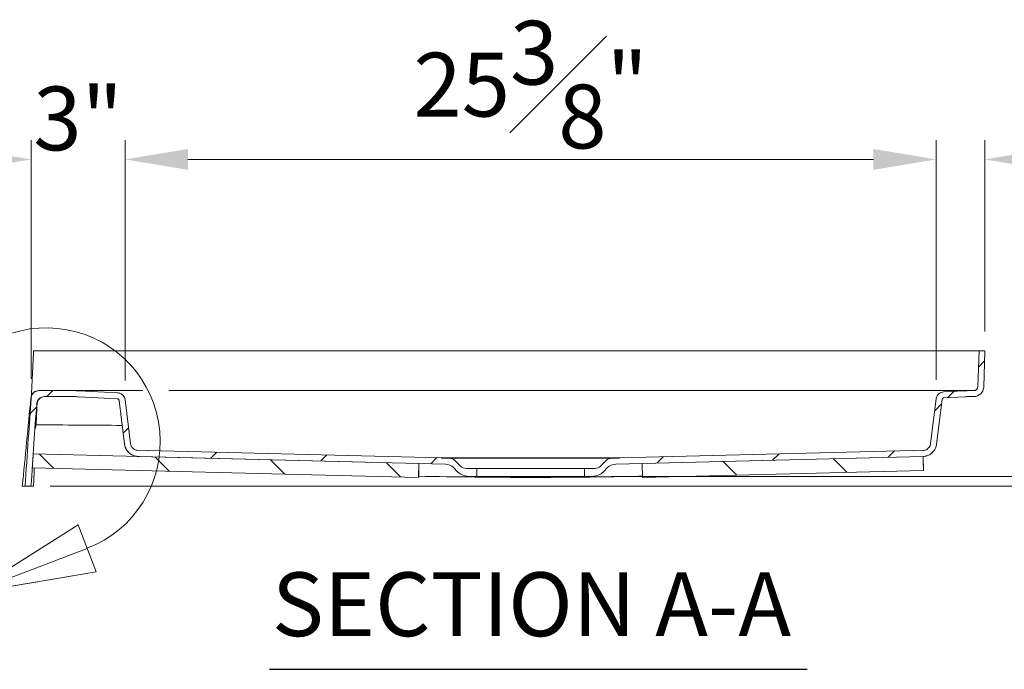
# Model space of a CAD drawing. Units: inches. Extents: x 5 to 165, y 4 to 215.
# Drawn here: x 110 to 141, y 162 to 183 of the extents above; entities that cross this region are included whole.
import ezdxf

# ---------------------------------------------------------------- set-up
doc = ezdxf.new("R2010")
doc.units = ezdxf.units.IN
doc.header["$LTSCALE"] = 20
doc.header["$MEASUREMENT"] = 0
doc.linetypes.add('DOUBLE_DASH_CHAIN', pattern=[1.2403, 0.6614, -0.0827, 0.1654, -0.0827, 0.1654, -0.0827])
for name, color, linetype, lineweight in [('Detail Boundary (ANSI)', 7, 'DOUBLE_DASH_CHAIN', 18), ('Dimension (ANSI)', 7, 'Continuous', 18), ('Hatch (ANSI)', 7, 'Continuous', 18), ('Symbol (ANSI)', 7, 'Continuous', 18), ('Visible (ANSI)', 7, 'Continuous', 18)]:
    doc.layers.add(name, color=color, linetype=linetype, lineweight=lineweight)
doc.styles.add('Cut Sheet', font='times.ttf')
doc.styles.add('Label Text (ANSI)', font='BAKRSIGN.TTF')
doc.styles.add('Text Style77', font='txt')
doc.dimstyles.new('Cut Sheet', dxfattribs={"dimscale": 20, "dimtxt": 0.1, "dimasz": 0.098425, "dimexe": 0.03, "dimexo": 0.03, "dimgap": 0.0125, "dimtad": 1, "dimdec": 3, "dimrnd": 1e-08, "dimzin": 3, "dimdsep": 46, "dimlunit": 5, "dimtxsty": 'Cut Sheet', "dimcen": 0.09, "dimdle": 0.025, "dimclrd": 256, "dimclre": 256, "dimclrt": 256, "dimadec": 0, "dimazin": 3, "dimtfac": 1, "dimtofl": 0, "dimtmove": 0, "dimatfit": 3, "dimfxl": 1, "dimfrac": 1, "dimtolj": 1, "dimtzin": 12, "dimlwd": -1, "dimlwe": -1, "dimarcsym": 0})

# ---------------------------------------------------------------- blocks, each defined once
blk = doc.blocks.new('2dDetail0')
at = {"layer": 'Detail Boundary (ANSI)', "linetype": 'Continuous'}
for p, q in [((5.3343, 8.5617), (5.2828, 8.3676)), ((5.4049, 8.5269), (5.3343, 8.5617)), ((5.3696, 8.5443), (5.2828, 8.3676)), ((5.2828, 8.3676), (5.4049, 8.5269)), ((5.58, 8.3352), (5.4103, 8.228)), ((5.6082, 8.2617), (5.58, 8.3352)), ((5.5941, 8.2984), (5.4103, 8.228)), ((5.4103, 8.228), (5.6082, 8.2617))]:
    blk.add_line(p, q, dxfattribs=at)
at = {"layer": 'Detail Boundary (ANSI)', "linetype": 'Continuous', "flags": 128}
for points in [[(5.3343, 8.5617), (5.2828, 8.3676), (5.4049, 8.5269), (5.3343, 8.5617)], [(5.58, 8.3352), (5.4103, 8.228), (5.6082, 8.2617), (5.58, 8.3352)]]:
    blk.add_lwpolyline(points, dxfattribs=at)
at = {"layer": 'Detail Boundary (ANSI)', "ltscale": 0.220638}
blk.add_arc((5.5301, 8.4654), 0.1788, 290.9778, 153.8171, dxfattribs=at)
at = {"layer": 'Detail Boundary (ANSI)'}
for points in [[(5.3343, 8.5617), (5.2828, 8.3676), (5.4049, 8.5269), (5.3343, 8.5617)], [(5.58, 8.3352), (5.4103, 8.228), (5.6082, 8.2617), (5.58, 8.3352)]]:
    blk.add_solid(points, dxfattribs=at)
at = {"layer": 'Detail Boundary (ANSI)', "insert": (5.3682, 8.2955), "char_height": 0.1, "attachment_point": 7, "style": 'Label Text (ANSI)'}
blk.add_mtext('E', dxfattribs=at)
blk = doc.blocks.new('*D16')
at = {"layer": 'Defpoints', "color": 0, "transparency": 16777216}
for p in [(138.507, 178.163), (140.038, 172.163), (138.507, 170.655)]:
    blk.add_point(p, dxfattribs=at)
at = {"layer": 'Dimension (ANSI)', "transparency": 16777216}
for p, q in [((138.507, 171.255), (138.507, 178.763)), ((140.038, 172.763), (140.038, 178.763)), ((136.538, 178.163), (134.57, 178.163)), ((142.007, 178.163), (149.448, 178.163))]:
    blk.add_line(p, q, dxfattribs=at)
for points in [[(136.538, 178.491), (136.538, 177.835), (138.507, 178.163)], [(142.007, 178.491), (142.007, 177.835), (140.038, 178.163)]]:
    blk.add_solid(points, dxfattribs=at)
at = {"layer": 'Dimension (ANSI)', "transparency": 16777216, "insert": (146.712, 182.404), "char_height": 2, "attachment_point": 2, "style": 'Cut Sheet'}
blk.add_mtext('\\A1;1{\\H1x;\\S1#2;}"', dxfattribs=at)
blk = doc.blocks.new('*D17')
at = {"layer": 'Defpoints', "color": 0, "transparency": 16777216}
for p in [(113.074, 178.163), (113.074, 170.626), (138.507, 170.655)]:
    blk.add_point(p, dxfattribs=at)
at = {"layer": 'Dimension (ANSI)', "transparency": 16777216}
for p, q in [((113.074, 171.226), (113.074, 178.763)), ((138.507, 171.255), (138.507, 178.763)), ((136.538, 178.163), (115.042, 178.163))]:
    blk.add_line(p, q, dxfattribs=at)
for points in [[(115.042, 178.491), (115.042, 177.835), (113.074, 178.163)], [(136.538, 178.491), (136.538, 177.835), (138.507, 178.163)]]:
    blk.add_solid(points, dxfattribs=at)
at = {"layer": 'Dimension (ANSI)', "transparency": 16777216, "insert": (125.79, 182.508), "char_height": 2, "attachment_point": 2, "style": 'Cut Sheet'}
blk.add_mtext('\\A1;25{\\H1x;\\S3#8;}"', dxfattribs=at)
blk = doc.blocks.new('*D18')
at = {"layer": 'Defpoints', "color": 0, "transparency": 16777216}
for p in [(110.127, 178.163), (110.127, 170.68), (113.074, 170.626)]:
    blk.add_point(p, dxfattribs=at)
at = {"layer": 'Dimension (ANSI)', "transparency": 16777216}
for p, q in [((110.127, 171.28), (110.127, 178.763)), ((113.074, 171.226), (113.074, 178.763)), ((108.158, 178.163), (106.19, 178.163)), ((115.042, 178.163), (117.011, 178.163))]:
    blk.add_line(p, q, dxfattribs=at)
for points in [[(108.158, 178.491), (108.158, 177.835), (110.127, 178.163)], [(115.042, 178.491), (115.042, 177.835), (113.074, 178.163)]]:
    blk.add_solid(points, dxfattribs=at)
at = {"layer": 'Dimension (ANSI)', "transparency": 16777216, "insert": (111.6, 180.448), "char_height": 2, "attachment_point": 2, "style": 'Cut Sheet'}
blk.add_mtext('\\A1;3"', dxfattribs=at)
blk = doc.blocks.new('*D19')
at = {"layer": 'Defpoints', "color": 0, "transparency": 16777216}
for p in [(127.721, 168.226), (110.123, 167.913), (144.976, 167.913)]:
    blk.add_point(p, dxfattribs=at)
at = {"layer": 'Dimension (ANSI)', "transparency": 16777216}
for p, q in [((144.976, 170.195), (144.976, 172.163)), ((128.321, 168.226), (145.576, 168.226)), ((110.723, 167.913), (145.576, 167.913)), ((144.976, 165.945), (144.976, 163.976)), ((144.976, 162.311), (144.976, 163.976)), ((151.465, 162.311), (144.976, 162.311))]:
    blk.add_line(p, q, dxfattribs=at)
for points in [[(144.648, 170.195), (145.304, 170.195), (144.976, 168.226)], [(144.648, 165.945), (145.304, 165.945), (144.976, 167.913)]]:
    blk.add_solid(points, dxfattribs=at)
at = {"layer": 'Dimension (ANSI)', "transparency": 16777216, "insert": (149.205, 166.621), "char_height": 2, "attachment_point": 2, "style": 'Cut Sheet'}
blk.add_mtext('\\A1;{\\H1x;\\S3#8;}"', dxfattribs=at)

msp = doc.modelspace()

# ---------------------------------------------------------------- hatches: boundary and pattern name
at = {"layer": 'Hatch (ANSI)'}
h = msp.add_hatch(dxfattribs=at)
h.set_pattern_fill('ANSI31', color=256, scale=20, style=0)
edge = h.paths.add_edge_path()
edge.add_ellipse((139.6869, 171.038), major_axis=(0.312, 0), ratio=1, start_angle=270, end_angle=358)
edge.add_line((139.9988, 171.0272), (140.0384, 172.163))
edge.add_line((140.0384, 172.163), (139.8513, 172.163))
edge.add_line((139.8513, 172.163), (139.8119, 171.0337))
edge.add_ellipse((139.6869, 171.038), major_axis=(-0.0044, -0.1249), ratio=1, start_angle=2, end_angle=90, ccw=False)
edge.add_line((139.6869, 170.913), (139.5549, 170.913))
edge.add_spline(control_points=[(139.5549, 170.913), (139.5287, 170.913), (139.5025, 170.9127), (139.4502, 170.9113), (139.424, 170.9103), (139.3979, 170.9089)], knot_values=[-0.39904, -0.39904, -0.39904, -0.39904, -0.1995224, -0.1995224, -0.0000568, -0.0000568, -0.0000568, -0.0000568], degree=3, periodic=0)
edge.add_line((139.3979, 170.9089), (138.7417, 170.8745))
edge.add_spline(control_points=[(138.7417, 170.8745), (138.7173, 170.8733), (138.6932, 170.8684), (138.6456, 170.8513), (138.6227, 170.8387), (138.5758, 170.8026), (138.5539, 170.7773), (138.5212, 170.7198), (138.5107, 170.6882), (138.5067, 170.6554)], knot_values=[-0.8889931, -0.8889931, -0.8889931, -0.8889931, -0.7025036, -0.7025036, -0.5041215, -0.5041215, -0.251789, -0.251789, 0, 0, 0, 0], degree=3, periodic=0)
edge.add_line((138.5067, 170.6554), (138.335, 169.2572))
edge.add_spline(control_points=[(138.335, 169.2572), (138.3319, 169.2319), (138.3249, 169.2072), (138.303, 169.1592), (138.2877, 169.1364), (138.2464, 169.0924), (138.2191, 169.073), (138.1587, 169.046), (138.1261, 169.0386), (138.0931, 169.0378)], knot_values=[-0.9064917, -0.9064917, -0.9064917, -0.9064917, -0.7119718, -0.7119718, -0.5044367, -0.5044367, -0.2517537, -0.2517537, -0.0000001, -0.0000001, -0.0000001, -0.0000001], degree=3, periodic=0)
edge.add_line((138.0931, 169.0378), (138.0931, 169.0378))
edge.add_line((138.0931, 169.0378), (137.7886, 169.0302))
edge.add_line((137.7886, 169.0302), (137.7883, 169.0402))
edge.add_line((137.7883, 169.0402), (128.5789, 168.8103))
edge.add_line((128.5789, 168.8103), (128.5792, 168.8003))
edge.add_line((128.5792, 168.8003), (128.3292, 168.794))
edge.add_ellipse((128.3354, 168.5441), major_axis=(-0.2499, -0.0062), ratio=1, start_angle=270, end_angle=313.57)
edge.add_line((128.1587, 168.7209), (127.9865, 168.5488))
edge.add_ellipse((127.8098, 168.7255), major_axis=(-0.1768, -0.1768), ratio=1, start_angle=45, end_angle=90, ccw=False)
edge.add_line((127.8098, 168.4755), (127.4758, 168.4755))
edge.add_line((127.4758, 168.4755), (127.4758, 168.226))
edge.add_line((127.4758, 168.226), (127.7212, 168.226))
edge.add_ellipse((127.7212, 168.726), major_axis=(0.5, 0), ratio=1, start_angle=270, end_angle=315)
edge.add_line((128.0747, 168.3725), (128.2027, 168.5005))
edge.add_ellipse((128.4679, 168.2353), major_axis=(0.2652, 0.2652), ratio=1, start_angle=46.43, end_angle=90, ccw=False)
edge.add_line((128.4585, 168.6102), (129.2883, 168.6309))
edge.add_line((129.2883, 168.6309), (138.0978, 168.8508))
edge.add_line((138.0978, 168.8508), (138.0978, 168.8508))
edge.add_spline(control_points=[(138.0978, 168.8508), (138.1424, 168.852), (138.1866, 168.8599), (138.2738, 168.8898), (138.316, 168.9126), (138.3996, 168.977), (138.438, 169.0212), (138.4952, 169.1218), (138.5136, 169.1771), (138.5206, 169.2344)], knot_values=[-1.584561, -1.584561, -1.584561, -1.584561, -1.244526, -1.244526, -0.8817539, -0.8817539, -0.4400646, -0.4400646, -0.0000078, -0.0000078, -0.0000078, -0.0000078], degree=3, periodic=0)
edge.add_line((138.5206, 169.2344), (138.6923, 170.6326))
edge.add_spline(control_points=[(138.6923, 170.6326), (138.693, 170.6387), (138.6947, 170.6447), (138.6998, 170.6563), (138.7034, 170.6619), (138.7133, 170.673), (138.72, 170.6781), (138.735, 170.6853), (138.7432, 170.6874), (138.7515, 170.6878)], knot_values=[-0.2240263, -0.2240263, -0.2240263, -0.2240263, -0.1770309, -0.1770309, -0.1270386, -0.1270386, -0.0634508, -0.0634508, -0.0000003, -0.0000003, -0.0000003, -0.0000003], degree=3, periodic=0)
edge.add_line((138.7515, 170.6878), (139.4076, 170.7222))
edge.add_spline(control_points=[(139.4076, 170.7222), (139.4322, 170.7235), (139.4567, 170.7244), (139.5058, 170.7257), (139.5303, 170.726), (139.5549, 170.726)], knot_values=[-0.3741177, -0.3741177, -0.3741177, -0.3741177, -0.1870854, -0.1870854, -0.0000047, -0.0000047, -0.0000047, -0.0000047], degree=3, periodic=0)
edge.add_line((139.5549, 170.726), (139.6869, 170.726))
edge = h.paths.add_edge_path()
edge.add_line((110.127, 170.6803), (109.9357, 167.913))
edge.add_line((109.9357, 167.913), (110.1232, 167.913))
edge.add_line((110.1232, 167.913), (110.1635, 168.496))
edge.add_line((110.1635, 168.496), (110.1937, 168.9328))
edge.add_line((110.1937, 168.9328), (110.3015, 170.4933))
edge.add_spline(control_points=[(110.3015, 170.4933), (110.3034, 170.5204), (110.3097, 170.547), (110.3324, 170.6017), (110.3503, 170.6286), (110.3961, 170.6752), (110.424, 170.694), (110.4852, 170.7195), (110.5179, 170.726), (110.5509, 170.726)], knot_values=[-0.9564787, -0.9564787, -0.9564787, -0.9564787, -0.7493272, -0.7493272, -0.5053335, -0.5053335, -0.2516409, -0.2516409, 0, 0, 0, 0], degree=3, periodic=0)
edge.add_line((110.5509, 170.726), (111.4597, 170.726))
edge.add_spline(control_points=[(111.4597, 170.726), (111.4843, 170.726), (111.5088, 170.7257), (111.5579, 170.7244), (111.5825, 170.7235), (111.607, 170.7222)], knot_values=[-0.3741689, -0.3741689, -0.3741689, -0.3741689, -0.1870845, -0.1870845, -0.0000512, -0.0000512, -0.0000512, -0.0000512], degree=3, periodic=0)
edge.add_line((111.607, 170.7222), (112.8287, 170.6582))
edge.add_spline(control_points=[(112.8287, 170.6582), (112.8348, 170.6578), (112.8408, 170.6566), (112.8528, 170.6524), (112.8587, 170.6492), (112.8705, 170.64), (112.8761, 170.6337), (112.8843, 170.6192), (112.8869, 170.6113), (112.888, 170.6029)], knot_values=[-0.2240322, -0.2240322, -0.2240322, -0.2240322, -0.1775982, -0.1775982, -0.1270386, -0.1270386, -0.0634508, -0.0634508, -0.0004872, -0.0004872, -0.0004872, -0.0004872], degree=3, periodic=0)
edge.add_line((112.888, 170.6029), (113.056, 169.2344))
edge.add_spline(control_points=[(113.056, 169.2344), (113.0614, 169.1902), (113.0736, 169.147), (113.1119, 169.063), (113.1386, 169.0232), (113.2109, 168.9463), (113.2586, 168.9124), (113.3642, 168.8652), (113.4211, 168.8523), (113.4788, 168.8508)], knot_values=[-1.5845536, -1.5845536, -1.5845536, -1.5845536, -1.2445265, -1.2445265, -0.8817548, -0.8817548, -0.4400652, -0.4400652, -0.0000001, -0.0000001, -0.0000001, -0.0000001], degree=3, periodic=0)
edge.add_line((113.4788, 168.8508), (113.4788, 168.8508))
edge.add_line((113.4788, 168.8508), (122.2883, 168.6309))
edge.add_line((122.2883, 168.6309), (123.1181, 168.6102))
edge.add_ellipse((123.1087, 168.2353), major_axis=(0.3749, -0.0094), ratio=1, start_angle=46.43, end_angle=90, ccw=False)
edge.add_line((123.3739, 168.5005), (123.5019, 168.3725))
edge.add_ellipse((123.8555, 168.726), major_axis=(0.3536, -0.3536), ratio=1, start_angle=270, end_angle=315)
edge.add_line((123.8555, 168.226), (124.1008, 168.226))
edge.add_line((124.1008, 168.226), (124.1008, 168.4755))
edge.add_line((124.1008, 168.4755), (123.7669, 168.4755))
edge.add_ellipse((123.7669, 168.7255), major_axis=(-0.25, 0), ratio=1, start_angle=45, end_angle=90, ccw=False)
edge.add_line((123.5901, 168.5488), (123.418, 168.7209))
edge.add_ellipse((123.2412, 168.5441), major_axis=(-0.1768, 0.1768), ratio=1, start_angle=270, end_angle=313.57)
edge.add_line((123.2474, 168.794), (122.9974, 168.8003))
edge.add_line((122.9974, 168.8003), (122.9977, 168.8103))
edge.add_line((122.9977, 168.8103), (113.7883, 169.0402))
edge.add_line((113.7883, 169.0402), (113.7881, 169.0302))
edge.add_line((113.7881, 169.0302), (113.4835, 169.0378))
edge.add_line((113.4835, 169.0378), (113.4835, 169.0378))
edge.add_spline(control_points=[(113.4835, 169.0378), (113.458, 169.0384), (113.4327, 169.043), (113.3828, 169.0601), (113.3587, 169.0731), (113.3108, 169.11), (113.2889, 169.1352), (113.2561, 169.1928), (113.2456, 169.2244), (113.2416, 169.2572)], knot_values=[-0.9064993, -0.9064993, -0.9064993, -0.9064993, -0.7119713, -0.7119713, -0.5044357, -0.5044357, -0.2517531, -0.2517531, -0.0000076, -0.0000076, -0.0000076, -0.0000076], degree=3, periodic=0)
edge.add_line((113.2416, 169.2572), (113.0736, 170.6257))
edge.add_spline(control_points=[(113.0736, 170.6257), (113.0706, 170.65), (113.0641, 170.6737), (113.0437, 170.7199), (113.0295, 170.742), (112.9902, 170.7862), (112.9635, 170.8063), (112.9039, 170.8349), (112.8715, 170.8432), (112.8385, 170.8449)], knot_values=[-0.8889926, -0.8889926, -0.8889926, -0.8889926, -0.7025036, -0.7025036, -0.5041215, -0.5041215, -0.251789, -0.251789, -0.0000048, -0.0000048, -0.0000048, -0.0000048], degree=3, periodic=0)
edge.add_line((112.8385, 170.8449), (111.6168, 170.9089))
edge.add_spline(control_points=[(111.6168, 170.9089), (111.5906, 170.9103), (111.5645, 170.9113), (111.5121, 170.9127), (111.4859, 170.913), (111.4597, 170.913)], knot_values=[-0.398988, -0.398988, -0.398988, -0.398988, -0.1995214, -0.1995214, 0, 0, 0, 0], degree=3, periodic=0)
edge.add_line((111.4597, 170.913), (110.3764, 170.913))
edge.add_spline(control_points=[(110.3764, 170.913), (110.3492, 170.913), (110.3222, 170.9086), (110.2661, 170.8897), (110.238, 170.8737), (110.1884, 170.8312), (110.1677, 170.8047), (110.138, 170.7454), (110.1293, 170.7132), (110.127, 170.6803)], knot_values=[-0.9564802, -0.9564802, -0.9564802, -0.9564802, -0.7493343, -0.7493343, -0.5053434, -0.5053434, -0.2516475, -0.2516475, -0.0000006, -0.0000006, -0.0000006, -0.0000006], degree=3, periodic=0)
h = msp.add_hatch(dxfattribs=at)
h.set_pattern_fill('ANSI31', color=256, scale=20, angle=90, style=0)
h.paths.add_polyline_path([(110.1635, 168.496), (110.1937, 168.9328), (113.4788, 168.8508), (122.2883, 168.6309), (122.2774, 168.1936)])
h.paths.add_polyline_path([(129.2883, 168.6309), (129.2992, 168.1936), (138.1087, 168.4135), (138.0978, 168.8508)])

# ---------------------------------------------------------------- linework, layer by layer
at = {"layer": 'Symbol (ANSI)', "lineweight": 25}
msp.add_line((117.603, 162.1761), (134.4579, 162.1761), dxfattribs=at)
at = {"layer": 'Visible (ANSI)'}
for p, q in [((110.4457, 172.163), (110.2039, 172.163)), ((139.6015, 172.163), (110.4457, 172.163)), ((139.8513, 172.163), (139.6015, 172.163)), ((139.8513, 172.163), (139.8119, 171.0337)), ((140.0384, 172.163), (139.8513, 172.163)), ((139.9988, 171.0272), (140.0384, 172.163)), ((111.4597, 170.913), (110.3764, 170.913)), ((111.4597, 170.913), (111.4621, 170.913)), ((111.4621, 170.913), (111.4673, 170.913)), ((111.4673, 170.913), (111.5106, 170.913)), ((111.5106, 170.913), (111.6115, 170.913)), ((111.6115, 170.913), (111.7377, 170.913)), ((112.8385, 170.8449), (111.6168, 170.9089)), ((111.7377, 170.913), (111.8433, 170.913)), ((111.8433, 170.913), (112.0379, 170.913)), ((112.0379, 170.913), (112.5383, 170.913)), ((112.5383, 170.913), (113.6312, 170.913)), ((113.6335, 170.913), (113.6312, 170.913)), ((114.4454, 170.913), (114.4431, 170.913)), ((114.4454, 170.913), (138.1661, 170.913)), ((138.1661, 170.913), (139.5536, 170.913)), ((139.3979, 170.9089), (138.7417, 170.8745)), ((139.3979, 170.9089), (139.3979, 170.9089)), ((139.5536, 170.913), (139.5549, 170.913)), ((139.6869, 170.913), (139.5549, 170.913)), ((110.5509, 170.726), (111.4597, 170.726)), ((111.607, 170.7222), (112.8287, 170.6582)), ((112.888, 170.6029), (113.056, 169.2344)), ((113.0719, 170.6398), (113.0736, 170.6257)), ((113.2416, 169.2572), (113.0736, 170.6257)), ((138.5067, 170.6554), (138.335, 169.2572)), ((138.5067, 170.6554), (138.5073, 170.6605)), ((138.5206, 169.2344), (138.6923, 170.6326)), ((138.7515, 170.6878), (139.4076, 170.7222)), ((139.5549, 170.726), (139.6869, 170.726)), ((122.2883, 168.6309), (110.1937, 168.9328)), ((113.7881, 169.0302), (113.4835, 169.0378)), ((113.7883, 169.0402), (113.7881, 169.0302)), ((122.9977, 168.8103), (113.7883, 169.0402)), ((137.7883, 169.0402), (128.5789, 168.8103)), ((137.7886, 169.0302), (137.7883, 169.0402)), ((138.0931, 169.0378), (137.7886, 169.0302)), ((113.4788, 168.8508), (123.1181, 168.6102)), ((122.2774, 168.1936), (122.2883, 168.6309)), ((122.9974, 168.8003), (122.9977, 168.8103)), ((123.2474, 168.794), (122.9974, 168.8003)), ((122.9974, 168.8003), (128.5792, 168.8003)), ((128.5789, 168.8103), (122.9977, 168.8103)), ((123.5901, 168.5488), (123.418, 168.7209)), ((128.1587, 168.7209), (127.9865, 168.5488)), ((128.5792, 168.8003), (128.3292, 168.794)), ((128.4585, 168.6102), (138.0978, 168.8508)), ((128.5789, 168.8103), (128.5792, 168.8003)), ((138.0978, 168.8508), (129.2883, 168.6309)), ((129.2883, 168.6309), (129.2992, 168.1936)), ((138.1087, 168.4135), (138.0978, 168.8509)), ((110.1635, 168.496), (122.2774, 168.1936)), ((122.2861, 168.5413), (122.2806, 168.2298)), ((122.2861, 168.5436), (122.2861, 168.5433)), ((122.2861, 168.5432), (122.2861, 168.543)), ((123.3739, 168.5005), (123.5019, 168.3725)), ((124.1008, 168.4755), (123.7669, 168.4755)), ((124.1008, 168.226), (124.1008, 168.4755)), ((127.4758, 168.4755), (124.1008, 168.4755)), ((127.8098, 168.4755), (127.4758, 168.4755)), ((127.4758, 168.4755), (127.4758, 168.226)), ((128.0747, 168.3725), (128.2027, 168.5005)), ((129.2905, 168.5413), (129.296, 168.2298)), ((129.2992, 168.1936), (138.1087, 168.4135)), ((123.8555, 168.226), (124.1008, 168.226)), ((127.4758, 168.226), (124.1008, 168.226)), ((127.4758, 168.226), (127.7212, 168.226)), ((109.8513, 167.913), (109.9357, 167.913)), ((109.9357, 167.913), (110.1232, 167.913)), ((110.2028, 167.913), (110.1232, 167.913))]:
    msp.add_line(p, q, dxfattribs=at)
for centre, radius, start, end in [((139.6869, 171.038), 0.125, 270, 358), ((139.6869, 171.038), 0.312, 270, 358), ((123.1087, 168.2353), 0.375, 45, 88.57), ((123.2412, 168.5441), 0.25, 45, 88.57), ((128.3354, 168.5441), 0.25, 91.43, 135), ((128.4679, 168.2353), 0.375, 91.43, 135), ((123.8555, 168.726), 0.5, 225, 270), ((123.7669, 168.7255), 0.25, 225, 270), ((127.7212, 168.726), 0.5, 270, 315), ((127.8098, 168.7255), 0.25, 270, 315)]:
    msp.add_arc(centre, radius, start, end, dxfattribs=at)
msp.add_ellipse((110.5614, 170.476), major_axis=(0.0109, 0.2498), ratio=0.9999989, start_param=0.0437144, end_param=1.5707963, dxfattribs=at)
for points, knots in [([(110.1494, 171.0363), (110.158, 171.2254), (110.1669, 171.4148), (110.1851, 171.7902), (110.1944, 171.9768), (110.2039, 172.163)], [0, 0, 0, 0, 1.4425689, 1.4425689, 2.8639321, 2.8639321, 2.8639321, 2.8639321]), ([(110.1211, 170.6872), (110.1237, 170.7141), (110.1308, 170.7409), (110.1528, 170.7898), (110.1678, 170.8125), (110.2037, 170.8516), (110.225, 170.8685), (110.2714, 170.8944), (110.297, 170.9036), (110.3385, 170.9116), (110.3543, 170.913), (110.3699, 170.913)], [0, 0, 0, 0, 0.20586083, 0.20586083, 0.40806833, 0.40806833, 0.61040695, 0.61040695, 0.81274092, 0.81274092, 0.93220765, 0.93220765, 0.93220765, 0.93220765]), ([(110.3764, 170.913), (110.3492, 170.913), (110.3222, 170.9086), (110.2661, 170.8897), (110.238, 170.8737), (110.1884, 170.8312), (110.1677, 170.8047), (110.138, 170.7454), (110.1293, 170.7132), (110.127, 170.6803)], [-0.95648023, -0.95648023, -0.95648023, -0.95648023, -0.74933433, -0.74933433, -0.50534337, -0.50534337, -0.25164751, -0.25164751, -0.00000061, -0.00000061, -0.00000061, -0.00000061]), ([(110.1361, 170.7516), (110.1362, 170.7528), (110.1362, 170.754), (110.1363, 170.7552), (110.1366, 170.762), (110.1369, 170.7692), (110.1372, 170.7767), (110.1373, 170.7774), (110.1373, 170.7782), (110.1373, 170.779), (110.1377, 170.7873), (110.1381, 170.7959), (110.1385, 170.805), (110.1386, 170.8095), (110.1388, 170.814), (110.139, 170.8186), (110.1392, 170.8234), (110.1395, 170.8283), (110.1397, 170.8333), (110.1398, 170.8361), (110.1399, 170.8389), (110.14, 170.8418), (110.1403, 170.849), (110.1407, 170.8564), (110.141, 170.8639), (110.141, 170.8647), (110.141, 170.8654), (110.1411, 170.8662), (110.1415, 170.8759), (110.1419, 170.8858), (110.1423, 170.8959), (110.1426, 170.9016), (110.1428, 170.9073), (110.1431, 170.913)], [0.54039017, 0.54039017, 0.54039017, 0.54039017, 0.55320168, 0.55320168, 0.55320168, 0.625, 0.625, 0.625, 0.63217444, 0.63217444, 0.63217444, 0.7111723, 0.7111723, 0.7111723, 0.75, 0.75, 0.75, 0.79017575, 0.79017575, 0.79017575, 0.8125, 0.8125, 0.8125, 0.86917136, 0.86917136, 0.86917136, 0.875, 0.875, 0.875, 0.94817694, 0.94817694, 0.94817694, 0.98916574, 0.98916574, 0.98916574, 0.98916574]), ([(110.1433, 170.9176), (110.1441, 170.9372), (110.1449, 170.9508), (110.1478, 171.004), (110.1485, 171.0159), (110.1494, 171.0363)], [0.000001, 0.000001, 0.000001, 0.000001, 0.14962282, 0.14962282, 0.30313985, 0.30313985, 0.30313985, 0.30313985]), ([(111.6168, 170.9089), (111.5906, 170.9103), (111.5645, 170.9113), (111.5121, 170.9127), (111.4859, 170.913), (111.4597, 170.913)], [-0.39898797, -0.39898797, -0.39898797, -0.39898797, -0.19952139, -0.19952139, 0, 0, 0, 0]), ([(113.0736, 170.6257), (113.0706, 170.65), (113.0641, 170.6737), (113.0437, 170.7199), (113.0295, 170.742), (112.9902, 170.7862), (112.9635, 170.8063), (112.9039, 170.8349), (112.8715, 170.8432), (112.8385, 170.8449)], [-0.88899259, -0.88899259, -0.88899259, -0.88899259, -0.70250358, -0.70250358, -0.50412145, -0.50412145, -0.25178904, -0.25178904, -0.00000483, -0.00000483, -0.00000483, -0.00000483]), ([(138.7417, 170.8745), (138.7173, 170.8733), (138.6932, 170.8684), (138.6456, 170.8513), (138.6227, 170.8387), (138.5758, 170.8026), (138.5539, 170.7773), (138.5212, 170.7198), (138.5107, 170.6882), (138.5067, 170.6554)], [-0.88899306, -0.88899306, -0.88899306, -0.88899306, -0.70250358, -0.70250358, -0.50412145, -0.50412145, -0.25178904, -0.25178904, 0, 0, 0, 0]), ([(138.7417, 170.8745), (138.7417, 170.8745), (138.7417, 170.8745), (138.7417, 170.8745), (138.7417, 170.8745), (138.7417, 170.8745), (138.7417, 170.8745), (138.7417, 170.8745), (138.7417, 170.8745), (138.7417, 170.8745), (138.7417, 170.8745), (138.7417, 170.8745), (138.7417, 170.8745)], [0.0097625714, 0.0097625714, 0.0097625714, 0.0097625714, 0.009765625, 0.009765625, 0.009765625, 0.0101807197, 0.0101807197, 0.0101807197, 0.010668926, 0.010668926, 0.010668926, 0.0110553911, 0.0110553911, 0.0110553911, 0.0110553911]), ([(139.5549, 170.913), (139.5287, 170.913), (139.5025, 170.9127), (139.4502, 170.9113), (139.424, 170.9103), (139.3979, 170.9089)], [-0.39904001, -0.39904001, -0.39904001, -0.39904001, -0.19952235, -0.19952235, -0.00005678, -0.00005678, -0.00005678, -0.00005678]), ([(110.127, 170.6803), (110.0978, 170.2586), (110.0687, 169.837), (110.0049, 168.9146), (109.9703, 168.4138), (109.9357, 167.913)], [-7.0455515, -7.0455515, -7.0455515, -7.0455515, -3.8249328, -3.8249328, 0, 0, 0, 0]), ([(110.1232, 167.913), (110.1541, 168.3609), (110.1851, 168.8087), (110.2445, 169.6687), (110.273, 170.081), (110.3015, 170.4933)], [-6.8535108, -6.8535108, -6.8535108, -6.8535108, -3.4330703, -3.4330703, -0.2840738, -0.2840738, -0.2840738, -0.2840738]), ([(110.3015, 170.4933), (110.3034, 170.5204), (110.3097, 170.547), (110.3324, 170.6017), (110.3503, 170.6286), (110.3961, 170.6752), (110.424, 170.694), (110.4852, 170.7195), (110.5179, 170.726), (110.5509, 170.726)], [-0.9564787, -0.9564787, -0.9564787, -0.9564787, -0.74932721, -0.74932721, -0.50533348, -0.50533348, -0.25164094, -0.25164094, 0, 0, 0, 0]), ([(110.3121, 170.4955), (110.3121, 170.4953), (110.3121, 170.4951), (110.3121, 170.4949), (110.3121, 170.4942), (110.312, 170.4934), (110.312, 170.4928), (110.3119, 170.4915), (110.3119, 170.4904), (110.3118, 170.4895), (110.3117, 170.4878), (110.3116, 170.487), (110.3116, 170.487)], [0.74189108, 0.74189108, 0.74189108, 0.74189108, 0.75, 0.75, 0.75, 0.78619783, 0.78619783, 0.78619783, 0.85746594, 0.85746594, 0.85746594, 1, 1, 1, 1]), ([(111.4597, 170.726), (111.4843, 170.726), (111.5088, 170.7257), (111.5579, 170.7244), (111.5825, 170.7235), (111.607, 170.7222)], [-0.37416893, -0.37416893, -0.37416893, -0.37416893, -0.18708447, -0.18708447, -0.00005123, -0.00005123, -0.00005123, -0.00005123]), ([(112.888, 170.6029), (112.888, 170.6029), (112.888, 170.6029), (112.888, 170.6029), (112.888, 170.6029), (112.8879, 170.6036), (112.8878, 170.6042), (112.8875, 170.6064), (112.8872, 170.608), (112.8853, 170.6162), (112.8826, 170.6225), (112.8756, 170.6339), (112.8712, 170.6391), (112.8609, 170.6477), (112.8551, 170.6513), (112.8424, 170.6563), (112.8354, 170.6578), (112.8285, 170.6582)], [0, 0, 0, 0, 0.00001895, 0.00001895, 0.00004668, 0.00004668, 0.00476628, 0.00476628, 0.01736027, 0.01736027, 0.06834839, 0.06834839, 0.11933899, 0.11933899, 0.17025979, 0.17025979, 0.22310705, 0.22310705, 0.22310705, 0.22310705]), ([(112.8287, 170.6582), (112.8348, 170.6578), (112.8408, 170.6566), (112.8528, 170.6524), (112.8587, 170.6492), (112.8705, 170.64), (112.8761, 170.6337), (112.8843, 170.6192), (112.8869, 170.6113), (112.888, 170.6029)], [-0.22403215, -0.22403215, -0.22403215, -0.22403215, -0.17759823, -0.17759823, -0.12703861, -0.12703861, -0.06345084, -0.06345084, -0.00048716, -0.00048716, -0.00048716, -0.00048716]), ([(138.6923, 170.6326), (138.693, 170.6387), (138.6947, 170.6447), (138.6998, 170.6563), (138.7034, 170.6619), (138.7133, 170.673), (138.72, 170.6781), (138.735, 170.6853), (138.7432, 170.6874), (138.7515, 170.6878)], [-0.22402626, -0.22402626, -0.22402626, -0.22402626, -0.1770309, -0.1770309, -0.12703861, -0.12703861, -0.06345084, -0.06345084, -0.00000026, -0.00000026, -0.00000026, -0.00000026]), ([(139.4076, 170.7222), (139.4322, 170.7235), (139.4567, 170.7244), (139.5058, 170.7257), (139.5303, 170.726), (139.5549, 170.726)], [-0.37411767, -0.37411767, -0.37411767, -0.37411767, -0.18708542, -0.18708542, -0.00000471, -0.00000471, -0.00000471, -0.00000471]), ([(113.056, 169.2344), (113.0614, 169.1902), (113.0736, 169.147), (113.1119, 169.063), (113.1386, 169.0232), (113.2109, 168.9463), (113.2586, 168.9124), (113.3642, 168.8652), (113.4211, 168.8523), (113.4788, 168.8508)], [-1.5845536, -1.5845536, -1.5845536, -1.5845536, -1.2445265, -1.2445265, -0.8817548, -0.8817548, -0.4400652, -0.4400652, -0.0000001, -0.0000001, -0.0000001, -0.0000001]), ([(113.4788, 168.8508), (113.4316, 168.852), (113.384, 168.8611), (113.2961, 168.8932), (113.2546, 168.9165), (113.1819, 168.9741), (113.1498, 169.0093), (113.0989, 169.0869), (113.0794, 169.1304), (113.0623, 169.1946), (113.0585, 169.2145), (113.056, 169.2344)], [0, 0, 0, 0, 0.3598954, 0.3598954, 0.7133525, 0.7133525, 1.0670406, 1.0670406, 1.4207203, 1.4207203, 1.5739786, 1.5739786, 1.5739786, 1.5739786]), ([(113.4835, 169.0378), (113.458, 169.0384), (113.4327, 169.043), (113.3828, 169.0601), (113.3587, 169.0731), (113.3108, 169.11), (113.2889, 169.1352), (113.2561, 169.1928), (113.2456, 169.2244), (113.2416, 169.2572)], [-0.90649932, -0.90649932, -0.90649932, -0.90649932, -0.71197131, -0.71197131, -0.50443574, -0.50443574, -0.25175309, -0.25175309, -0.00000761, -0.00000761, -0.00000761, -0.00000761]), ([(138.335, 169.2572), (138.3319, 169.2319), (138.3249, 169.2072), (138.303, 169.1592), (138.2877, 169.1364), (138.2464, 169.0924), (138.2191, 169.073), (138.1587, 169.046), (138.1261, 169.0386), (138.0931, 169.0378)], [-0.90649172, -0.90649172, -0.90649172, -0.90649172, -0.71197181, -0.71197181, -0.50443666, -0.50443666, -0.25175367, -0.25175367, -0.00000014, -0.00000014, -0.00000014, -0.00000014]), ([(138.0978, 168.8508), (138.1424, 168.852), (138.1866, 168.8599), (138.2738, 168.8898), (138.316, 168.9126), (138.3996, 168.977), (138.438, 169.0212), (138.4952, 169.1218), (138.5136, 169.1771), (138.5206, 169.2344)], [-1.584561, -1.584561, -1.584561, -1.584561, -1.244526, -1.244526, -0.8817539, -0.8817539, -0.4400646, -0.4400646, -0.0000078, -0.0000078, -0.0000078, -0.0000078]), ([(138.5206, 169.2344), (138.5186, 169.2178), (138.5155, 169.2011), (138.5077, 169.1687), (138.5028, 169.1527), (138.4857, 169.1062), (138.4707, 169.0763), (138.4346, 169.021), (138.4132, 168.9952), (138.3656, 168.9495), (138.339, 168.9292), (138.2822, 168.8954), (138.2518, 168.8817), (138.1809, 168.8589), (138.1392, 168.8519), (138.0978, 168.8508)], [0, 0, 0, 0, 0.1281692, 0.1281692, 0.2546574, 0.2546574, 0.5062789, 0.5062789, 0.7579004, 0.7579004, 1.0095219, 1.0095219, 1.2611435, 1.2611435, 1.5768523, 1.5768523, 1.5768523, 1.5768523]), ([(138.1054, 168.5436), (138.1054, 168.5438), (138.1054, 168.5439), (138.1054, 168.5441), (138.1051, 168.5607), (138.1048, 168.579), (138.1046, 168.5991), (138.1043, 168.6193), (138.104, 168.6412), (138.1038, 168.6652), (138.1033, 168.7131), (138.1028, 168.769), (138.1024, 168.8353), (138.1023, 168.8404), (138.1023, 168.8457), (138.1023, 168.851)], [0.4994686, 0.4994686, 0.4994686, 0.4994686, 0.5, 0.5, 0.5, 0.5625, 0.5625, 0.5625, 0.625, 0.625, 0.625, 0.75, 0.75, 0.75, 0.75977357, 0.75977357, 0.75977357, 0.75977357]), ([(122.2866, 168.5618), (122.2866, 168.5618), (122.2866, 168.5617), (122.2866, 168.5614), (122.2866, 168.5612), (122.2865, 168.5594), (122.2864, 168.5564), (122.2863, 168.5518), (122.2863, 168.5517), (122.2863, 168.5509)], [2.63351207, 2.63351207, 2.63351207, 2.63351207, 2.65639405, 2.65639405, 2.68765294, 2.68765294, 2.81302705, 2.81302705, 2.82591712, 2.82591712, 2.82591712, 2.82591712]), ([(129.2915, 168.5031), (129.2914, 168.5077), (129.2914, 168.5084), (129.2911, 168.5189), (129.2909, 168.5266), (129.2904, 168.5453), (129.2901, 168.5578), (129.29, 168.5626), (129.29, 168.5628), (129.29, 168.5631), (129.29, 168.5631), (129.29, 168.5631)], [7.8643002, 7.8643002, 7.8643002, 7.8643002, 7.96545682, 7.96545682, 8.26922723, 8.26922723, 8.72509196, 8.72509196, 8.75682015, 8.75682015, 8.77775261, 8.77775261, 8.77775261, 8.77775261]), ([(129.2908, 168.5267), (129.2908, 168.5267), (129.2908, 168.5267), (129.2908, 168.5269), (129.2906, 168.5381), (129.2903, 168.5506)], [3.41589729, 3.41589729, 3.41589729, 3.41589729, 3.43004038, 3.43004038, 4.25119605, 4.25119605, 4.25119605, 4.25119605]), ([(129.2906, 168.5389), (129.2906, 168.5389), (129.2906, 168.539), (129.2906, 168.5395), (129.2906, 168.5403), (129.2905, 168.5415)], [5.25378744, 5.25378744, 5.25378744, 5.25378744, 5.30368511, 5.30368511, 5.43152388, 5.43152388, 5.43152388, 5.43152388]), ([(129.2908, 168.5293), (129.2908, 168.5293), (129.2907, 168.5315), (129.2906, 168.5379), (129.2906, 168.5389), (129.2905, 168.5405)], [1.15142815, 1.15142815, 1.15142815, 1.15142815, 1.41946035, 1.41946035, 1.48153151, 1.48153151, 1.48153151, 1.48153151]), ([(129.2907, 168.5331), (129.2907, 168.5331), (129.2907, 168.5332), (129.2907, 168.5338), (129.2906, 168.5379), (129.2906, 168.5405)], [6.08560093, 6.08560093, 6.08560093, 6.08560093, 6.11204321, 6.11204321, 6.23730137, 6.23730137, 6.23730137, 6.23730137]), ([(129.2909, 168.5257), (129.2909, 168.5257), (129.2909, 168.5259), (129.2909, 168.5282), (129.2907, 168.5327), (129.2906, 168.5398)], [6.99891381, 6.99891381, 6.99891381, 6.99891381, 7.04917182, 7.04917182, 7.20006397, 7.20006397, 7.20006397, 7.20006397]), ([(138.1049, 168.5682), (138.1046, 168.5789), (138.1053, 168.5503), (138.1056, 168.5371), (138.1057, 168.5317), (138.106, 168.5205), (138.1061, 168.5167), (138.1064, 168.5053), (138.1065, 168.5008), (138.1068, 168.487), (138.107, 168.4812), (138.1074, 168.4659), (138.1075, 168.4594), (138.108, 168.4413), (138.1083, 168.4289), (138.1087, 168.4135)], [23.3108819, 23.3108819, 23.3108819, 23.3108819, 26.1664571, 26.1664571, 28.4393692, 28.4393692, 29.5764677, 29.5764677, 30.1477886, 30.1477886, 30.4391654, 30.4391654, 30.5916016, 30.5916016, 30.7537468, 30.7537468, 30.7537468, 30.7537468]), ([(122.2806, 168.2298), (122.2802, 168.2238), (122.2798, 168.2182), (122.279, 168.2085), (122.2786, 168.2044), (122.278, 168.199), (122.2778, 168.1972), (122.2776, 168.1952), (122.2775, 168.1946), (122.2774, 168.1938), (122.2774, 168.1936), (122.2774, 168.1936)], [-17.1465811, -17.1465811, -17.1465811, -17.1465811, -14.6350263, -14.6350263, -12.193992, -12.193992, -10.5367275, -10.5367275, -9.5971591, -9.5971591, -8.5319197, -8.5319197, -8.5319197, -8.5319197]), ([(129.296, 168.2298), (128.9568, 168.2238), (128.6139, 168.2182), (127.945, 168.2085), (127.6132, 168.2044), (127.0585, 168.199), (126.8346, 168.1972), (126.4836, 168.1952), (126.3547, 168.1946), (126.0795, 168.1938), (125.9333, 168.1936), (125.6402, 168.1936), (125.494, 168.1938), (125.2187, 168.1946), (125.0899, 168.1952), (124.8507, 168.1966), (124.7382, 168.1973), (124.4308, 168.1998), (124.235, 168.2016), (123.4554, 168.2103), (122.8559, 168.2196), (122.2806, 168.2298)], [-17.419598, -17.419598, -17.419598, -17.419598, -14.8846467, -14.8846467, -12.4208732, -12.4208732, -10.7481708, -10.7481708, -9.8001724, -9.8001724, -8.7210411, -8.7210411, -7.6422254, -7.6422254, -6.6947925, -6.6947925, -5.8570876, -5.8570876, -4.3844738, -4.3844738, 0, 0, 0, 0]), ([(129.2992, 168.1936), (129.2992, 168.1936), (129.2992, 168.1938), (129.2991, 168.1946), (129.299, 168.1952), (129.2988, 168.1972), (129.2986, 168.199), (129.298, 168.2044), (129.2976, 168.2085), (129.2968, 168.2182), (129.2964, 168.2238), (129.296, 168.2298)], [-8.8585626, -8.8585626, -8.8585626, -8.8585626, -7.7704086, -7.7704086, -6.8036251, -6.8036251, -5.0977773, -5.0977773, -2.5851827, -2.5851827, 0, 0, 0, 0])]:
    msp.add_open_spline(points, degree=3, knots=knots, dxfattribs=at)
for points in [[(109.8513, 167.913), (109.9412, 168.8378), (110.0312, 169.7625), (110.1211, 170.6872)], [(110.3128, 170.5029), (110.3035, 170.2828), (110.2941, 170.0627), (110.2848, 169.8426)], [(110.2779, 169.8426), (110.2675, 169.7909), (110.2565, 169.7378), (110.2456, 169.6849)], [(112.9836, 169.8241), (112.0831, 169.8297), (111.1815, 169.8359), (110.2779, 169.8426)], [(110.1937, 168.9328), (110.1836, 168.7872), (110.1735, 168.6416), (110.1635, 168.496)], [(110.2275, 168.4944), (110.2193, 168.3006), (110.2111, 168.1068), (110.2028, 167.913)], [(122.2863, 168.5511), (122.2863, 168.5509), (122.2863, 168.5509), (122.2863, 168.5507)], [(138.1054, 168.5436), (138.1054, 168.5479), (138.1054, 168.5454), (138.1054, 168.5441)]]:
    msp.add_open_spline(points, degree=3, dxfattribs=at)

# ---------------------------------------------------------------- block references
at = {"layer": 'Detail Boundary (ANSI)', "xscale": 20, "yscale": 20, "zscale": 20}
msp.add_blockref('2dDetail0', (0, 0), dxfattribs=at)

# ---------------------------------------------------------------- texts
at = {"layer": 'Symbol (ANSI)', "insert": (117.6798, 162.5904), "char_height": 2, "attachment_point": 7, "style": 'Text Style77'}
msp.add_mtext('SECTION A-A', dxfattribs=at)

# ---------------------------------------------------------------- dimensions: what is measured, and where the dimension line sits
at = {"layer": 'Dimension (ANSI)'}
for base, p1, p2, angle, override, picture, middle in [((113.0736, 178.163), (138.5067, 170.6554), (113.0736, 170.6257), 180, {"dimgap": 0.0125, "dimdec": 3, "dimtol": 0, "dimlim": 0, "dimtp": 0, "dimtm": 0, "dimtdec": 2, "dimatfit": 1}, '*D17', (125.7901, 178.163)), ((138.5067, 178.163), (140.0384, 172.163), (138.5067, 170.6554), 180, {"dimgap": 0.0125, "dimdec": 3, "dimtol": 0, "dimlim": 0, "dimtp": 0, "dimtm": 0, "dimtdec": 2, "dimatfit": 1}, '*D16', (146.7116, 178.163)), ((110.127, 178.163), (113.0736, 170.6257), (110.127, 170.6803), 180, {"dimgap": 0.0125, "dimdec": 3, "dimtol": 0, "dimlim": 0, "dimtp": 0, "dimtm": 0, "dimtdec": 2, "dimatfit": 1}, '*D18', (111.6003, 178.163)), ((144.9758, 167.913), (127.7212, 168.226), (110.1232, 167.913), 90, {"dimgap": 0.0125, "dimtih": 1, "dimtoh": 1, "dimdec": 3, "dimtol": 0, "dimlim": 0, "dimtp": 0, "dimtm": 0, "dimtdec": 2, "dimtmove": 1, "dimatfit": 1}, '*D19', (145.0763, 162.3107))]:
    dim = msp.add_linear_dim(base=base, p1=p1, p2=p2, angle=angle, text='<>"', dimstyle='Cut Sheet', override=override, dxfattribs=at)
    dim.commit()
    dim.dimension.update_dxf_attribs({"geometry": picture, "text_midpoint": middle, "dimtype": 160})

doc.saveas('drawing.dxf')
